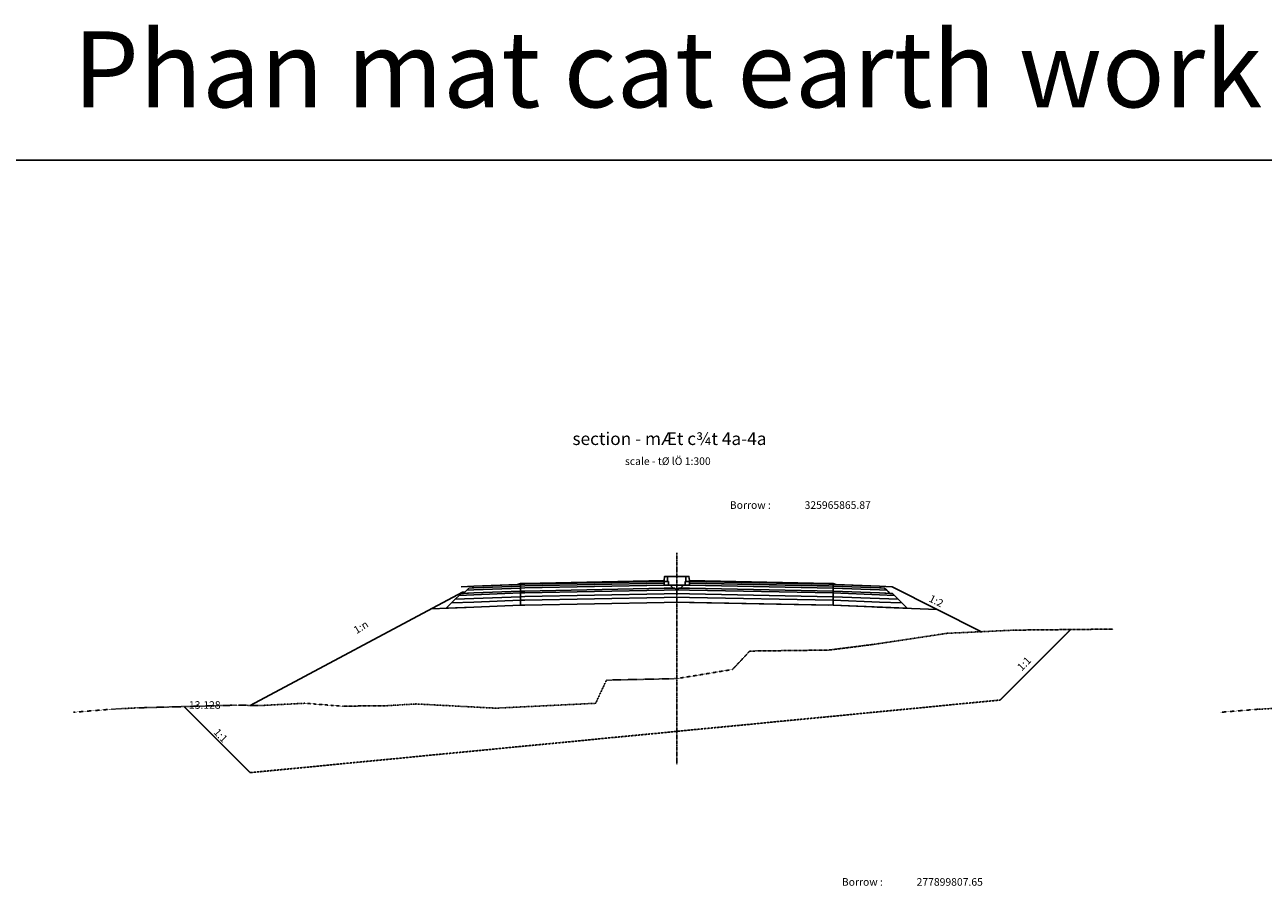
# Model space of a CAD drawing. Units: inches. Extents: x -1512823 to 59294, y -348294 to 433127.
# Drawn here: x -1116192 to -1042897, y 59984 to 111262 of the extents above; entities that cross this region are included whole.
import ezdxf
from ezdxf.enums import TextEntityAlignment as Align

# ---------------------------------------------------------------- set-up
doc = ezdxf.new("R2010")
doc.units = ezdxf.units.IN
doc.header["$LTSCALE"] = 0.004
doc.header["$MEASUREMENT"] = 0
for name, pattern in [('CENTER', [50.8, 31.75, -6.35, 6.35, -6.35]), ('DASHED', [0.75, 0.5, -0.25]), ('HIDDEN', [9.525, 6.35, -3.175]), ('HIDDEN2', [0.1875, 0.125, -0.0625])]:
    doc.linetypes.add(name, pattern=pattern)
for name, color, linetype in [('1', 1, 'Continuous'), ('2', 2, 'HIDDEN'), ('3', 3, 'Continuous'), ('4', 4, 'Continuous'), ('Borrow', 6, 'Continuous'), ('Dimension', 8, 'Continuous'), ('VolNpv', 7, 'Continuous'), ('XEG', 3, 'DASHED'), ('XFG', 6, 'Continuous'), ('XTEMP', 7, 'Continuous')]:
    doc.layers.add(name, color=color, linetype=linetype)
doc.layers.add('XDATUM', color=6, linetype='Continuous', plot=False)
doc.layers.add('XMATCH', color=7, linetype='Continuous', plot=False)
doc.styles.add('arial', font='arial_0.ttf')
doc.styles.add('ArialH', font='VHARIAL_0.TTF')
doc.styles.add('DSD', font='VHARIAL_0.TTF')

msp = doc.modelspace()

# ---------------------------------------------------------------- linework, layer by layer
for p, q in [((-1068356.2, 77926.1), (-1065606.2, 77816.1)), ((-1068356.2, 77746.1), (-1068356.2, 77926.1)), ((-1065606.2, 77636.1), (-1068356.2, 77746.1)), ((-1068356.2, 77746.1), (-1065606.2, 77636.1)), ((-1068356.2, 77636.1), (-1068356.2, 77746.1)), ((-1065606.2, 77816.1), (-1065177.2, 77798.9)), ((-1065177.2, 77798.9), (-1064989.7, 77611.4)), ((-1065177.2, 77798.9), (-1064989.7, 77611.4)), ((-1065098, 77719.6), (-1064989.7, 77611.4)), ((-1068356.2, 76906.1), (-1077600.5, 77090.9)), ((-1065606.2, 77526.1), (-1068356.2, 77636.1)), ((-1064989.7, 77611.4), (-1065606.2, 77636.1)), ((-1065606.2, 77636.1), (-1064839.8, 77605.4)), ((-1064725.3, 77490.8), (-1065606.2, 77526.1)), ((-1064989.7, 77611.4), (-1064839.8, 77605.4)), ((-1064989.7, 77611.4), (-1064839.8, 77605.4)), ((-1064839.8, 77605.4), (-1064725.3, 77490.8)), ((-1064839.8, 77605.4), (-1063964.8, 76730.4)), ((-1063964.8, 76730.4), (-1068356.2, 76906.1))]:
    msp.add_line(p, q)
at = {"layer": '1', "linetype": 'CENTER', "ltscale": 30}
msp.add_line((-1077606.2, 80019.1), (-1077606.2, 67509.1), dxfattribs=at)
at = {"layer": '2', "linetype": 'HIDDEN2', "ltscale": 1750}
for p, q in [((-1058476.7, 71297.4), (-1054303.3, 75470.8)), ((-1058476.7, 71297.4), (-1102845.2, 67001.4)), ((-1102845.2, 67001.4), (-1106756, 70912.1))]:
    msp.add_line(p, q, dxfattribs=at)
at = {"layer": '3'}
msp.add_lwpolyline([(-1065075, 77696.7), (-1065302.2, 77923.9), (-1065502.1, 77931.9), (-1065606.2, 78036.1)], dxfattribs=at)
at = {"layer": 'Borrow'}
msp.add_lwpolyline([(-1190031.9, 103258.1), (-744140.8, 103258.1), (-744140.8, 9604.9), (-1190031.9, 9604.9)], close=True, dxfattribs=at)
at = {"layer": 'Borrow', "flags": 128}
for points in [[(-1102845.2, 70982.2), (-1090293.5, 77687), (-1090137.8, 77696.4)], [(-1077600.5, 77090.9), (-1077612, 77090.9)], [(-1092152, 76694.2), (-1090066.2, 76777.7)], [(-1065741.1, 76801.5), (-1062193.3, 76659.5)]]:
    msp.add_lwpolyline(points, dxfattribs=at)
at = {"layer": 'VolNpv'}
for p, q in [((-1090222.7, 77611.4), (-1090035.2, 77798.9)), ((-1090222.7, 77611.4), (-1090035.2, 77798.9)), ((-1090035.2, 77798.9), (-1089910.2, 77923.9)), ((-1090035.2, 77798.9), (-1089910.2, 77923.9)), ((-1089606.2, 77816.1), (-1090035.2, 77798.9)), ((-1090035.2, 77798.9), (-1089606.2, 77816.1)), ((-1089910.2, 77923.9), (-1089606.2, 77936.1)), ((-1089710.4, 77931.9), (-1089606.2, 78036.1)), ((-1086856.2, 78046.1), (-1089606.2, 77936.1)), ((-1089606.2, 77936.1), (-1086856.2, 78046.1)), ((-1086856.2, 77926.1), (-1089606.2, 77816.1)), ((-1089606.2, 77816.1), (-1086856.2, 77926.1)), ((-1086856.2, 77746.1), (-1089606.2, 77636.1)), ((-1089606.2, 77636.1), (-1086856.2, 77746.1)), ((-1086856.2, 78046.1), (-1086856.2, 78146.1)), ((-1086856.2, 78046.1), (-1086856.2, 78146.1)), ((-1086856.2, 78146.1), (-1086856.2, 78046.1)), ((-1086856.2, 78146.1), (-1086856.2, 78046.1)), ((-1086606.2, 78051.1), (-1086856.2, 78046.1)), ((-1086856.2, 78046.1), (-1086606.2, 78051.1)), ((-1086856.2, 78046.1), (-1086856.2, 78046.1)), ((-1086856.2, 77926.1), (-1086856.2, 78046.1)), ((-1086856.2, 78046.1), (-1086856.2, 78046.1)), ((-1086856.2, 77926.1), (-1086856.2, 78046.1)), ((-1086856.2, 78046.1), (-1086856.2, 78046.1)), ((-1086856.2, 78046.1), (-1086856.2, 78046.1)), ((-1086856.2, 78046.1), (-1086856.2, 77926.1)), ((-1086856.2, 78046.1), (-1086856.2, 78046.1)), ((-1086856.2, 78046.1), (-1086856.2, 78046.1)), ((-1086856.2, 78046.1), (-1086856.2, 77926.1)), ((-1086606.2, 77931.1), (-1086856.2, 77926.1)), ((-1086856.2, 77926.1), (-1086606.2, 77931.1)), ((-1086856.2, 77926.1), (-1086856.2, 77926.1)), ((-1086856.2, 77746.1), (-1086856.2, 77926.1)), ((-1086856.2, 77926.1), (-1086856.2, 77926.1)), ((-1086856.2, 77746.1), (-1086856.2, 77926.1)), ((-1086856.2, 77926.1), (-1086856.2, 77926.1)), ((-1086856.2, 77926.1), (-1086856.2, 77926.1)), ((-1086856.2, 77926.1), (-1086856.2, 77746.1)), ((-1086856.2, 77926.1), (-1086856.2, 77926.1)), ((-1086856.2, 77926.1), (-1086856.2, 77926.1)), ((-1086856.2, 77926.1), (-1086856.2, 77746.1)), ((-1086606.2, 77751.1), (-1086856.2, 77746.1)), ((-1086856.2, 77746.1), (-1086606.2, 77751.1)), ((-1086856.2, 77746.1), (-1086856.2, 77746.1)), ((-1086856.2, 77636.1), (-1086856.2, 77746.1)), ((-1086856.2, 77746.1), (-1086856.2, 77746.1)), ((-1086856.2, 77636.1), (-1086856.2, 77746.1)), ((-1086856.2, 77746.1), (-1086856.2, 77746.1)), ((-1086856.2, 77746.1), (-1086856.2, 77746.1)), ((-1086856.2, 77746.1), (-1086856.2, 77636.1)), ((-1086856.2, 77746.1), (-1086856.2, 77746.1)), ((-1086856.2, 77746.1), (-1086856.2, 77746.1)), ((-1086856.2, 77746.1), (-1086856.2, 77636.1)), ((-1086606.2, 78151.1), (-1078356.2, 78316.1)), ((-1086606.2, 78151.1), (-1078356.2, 78316.1)), ((-1078356.2, 78216.1), (-1086606.2, 78051.1)), ((-1086606.2, 78051.1), (-1078356.2, 78216.1)), ((-1078356.2, 78096.1), (-1086606.2, 77931.1)), ((-1086606.2, 77931.1), (-1078356.2, 78096.1)), ((-1078356.2, 77916.1), (-1086606.2, 77751.1)), ((-1086606.2, 77751.1), (-1078356.2, 77916.1)), ((-1078356.2, 77806.1), (-1086606.2, 77641.1)), ((-1086606.2, 77641.1), (-1078356.2, 77806.1)), ((-1078356.2, 78096.1), (-1077996.3, 78103.3)), ((-1078356.2, 78096.1), (-1077996.3, 78103.3)), ((-1078356.2, 77916.1), (-1077719.9, 77928.8)), ((-1077819.8, 77926.8), (-1078356.2, 77916.1)), ((-1077612, 77820.9), (-1078356.2, 77806.1)), ((-1078356.2, 77806.1), (-1077612, 77820.9)), ((-1077996.3, 78103.3), (-1077819.8, 77926.8)), ((-1077996.3, 78103.3), (-1077819.8, 77926.8)), ((-1077719.9, 77928.8), (-1077612, 77820.9)), ((-1077600.5, 77820.9), (-1077492.6, 77928.8)), ((-1077600.5, 77820.9), (-1077492.6, 77928.8)), ((-1076856.2, 77806.1), (-1077600.5, 77820.9)), ((-1077600.5, 77820.9), (-1076856.2, 77806.1)), ((-1077600.5, 77600.9), (-1077600.5, 77820.9)), ((-1077492.6, 77928.8), (-1076856.2, 77916.1)), ((-1077492.6, 77928.8), (-1077392.6, 77926.8)), ((-1077392.6, 77926.8), (-1077216.2, 78103.3)), ((-1077392.6, 77926.8), (-1077216.2, 78103.3)), ((-1076856.2, 77916.1), (-1077392.6, 77926.8)), ((-1077216.2, 78103.3), (-1076856.2, 78096.1)), ((-1077216.2, 78103.3), (-1076856.2, 78096.1)), ((-1076856.2, 78216.1), (-1076856.2, 78316.1)), ((-1076856.2, 78316.1), (-1068606.2, 78151.1)), ((-1076856.2, 78216.1), (-1076856.2, 78316.1)), ((-1076856.2, 78316.1), (-1068606.2, 78151.1)), ((-1068606.2, 78051.1), (-1076856.2, 78216.1)), ((-1076856.2, 78216.1), (-1076856.2, 78216.1)), ((-1076856.2, 78096.1), (-1076856.2, 78216.1)), ((-1076856.2, 78216.1), (-1076856.2, 78216.1)), ((-1076856.2, 78216.1), (-1068356.2, 78046.1)), ((-1076856.2, 78096.1), (-1076856.2, 78216.1)), ((-1076856.2, 78216.1), (-1076856.2, 78216.1)), ((-1068356.2, 77926.1), (-1076856.2, 78096.1)), ((-1076856.2, 78096.1), (-1076856.2, 78096.1)), ((-1076856.2, 78096.1), (-1068356.2, 77926.1)), ((-1068356.2, 77746.1), (-1076856.2, 77916.1)), ((-1076856.2, 77916.1), (-1068356.2, 77746.1)), ((-1068356.2, 77636.1), (-1076856.2, 77806.1)), ((-1076856.2, 77806.1), (-1068356.2, 77636.1)), ((-1068356.2, 78146.1), (-1068356.2, 78046.1)), ((-1068356.2, 78146.1), (-1068356.2, 78046.1)), ((-1068356.2, 78046.1), (-1068356.2, 78146.1)), ((-1068356.2, 78046.1), (-1068356.2, 78146.1)), ((-1065606.2, 77936.1), (-1068356.2, 78046.1)), ((-1068356.2, 78046.1), (-1065606.2, 77936.1)), ((-1068356.2, 78046.1), (-1068356.2, 77926.1)), ((-1068356.2, 78046.1), (-1068356.2, 77926.1)), ((-1068356.2, 77926.1), (-1068356.2, 78046.1)), ((-1068356.2, 77926.1), (-1068356.2, 78046.1)), ((-1065606.2, 77816.1), (-1068356.2, 77926.1)), ((-1068356.2, 77926.1), (-1068356.2, 77746.1)), ((-1068356.2, 77926.1), (-1068356.2, 77746.1)), ((-1068356.2, 77746.1), (-1068356.2, 77926.1)), ((-1068356.2, 77746.1), (-1068356.2, 77636.1)), ((-1068356.2, 77746.1), (-1068356.2, 77636.1)), ((-1068356.2, 77636.1), (-1068356.2, 77746.1)), ((-1065606.2, 78036.1), (-1065502.1, 77931.9)), ((-1065606.2, 77936.1), (-1065302.2, 77923.9)), ((-1065302.2, 77923.9), (-1065177.2, 77798.9)), ((-1091247.6, 76730.4), (-1090935.1, 77042.9)), ((-1091247.6, 76730.4), (-1090935.1, 77042.9)), ((-1090935.1, 77042.9), (-1090716.4, 77261.7)), ((-1090935.1, 77042.9), (-1090716.4, 77261.7)), ((-1089606.2, 77096.1), (-1090935.1, 77042.9)), ((-1090935.1, 77042.9), (-1089606.2, 77096.1)), ((-1090935.1, 77042.9), (-1090935.1, 77042.9)), ((-1090716.4, 77261.7), (-1090487.2, 77490.8)), ((-1090716.4, 77261.7), (-1090487.2, 77490.8)), ((-1089606.2, 77306.1), (-1090716.4, 77261.7)), ((-1090716.4, 77261.7), (-1089606.2, 77306.1)), ((-1090487.2, 77490.8), (-1090372.6, 77605.4)), ((-1090487.2, 77490.8), (-1090372.6, 77605.4)), ((-1089606.2, 77526.1), (-1090487.2, 77490.8)), ((-1090487.2, 77490.8), (-1089606.2, 77526.1)), ((-1090372.6, 77605.4), (-1089606.2, 77636.1)), ((-1090372.6, 77605.4), (-1090222.7, 77611.4)), ((-1089606.2, 77636.1), (-1090222.7, 77611.4)), ((-1086856.2, 77636.1), (-1089606.2, 77526.1)), ((-1089606.2, 77526.1), (-1086856.2, 77636.1)), ((-1086856.2, 77416.1), (-1089606.2, 77306.1)), ((-1089606.2, 77306.1), (-1086856.2, 77416.1)), ((-1086856.2, 77206.1), (-1089606.2, 77096.1)), ((-1089606.2, 77096.1), (-1086856.2, 77206.1)), ((-1086606.2, 77641.1), (-1086856.2, 77636.1)), ((-1086856.2, 77636.1), (-1086606.2, 77641.1)), ((-1086856.2, 77636.1), (-1086856.2, 77636.1)), ((-1086856.2, 77416.1), (-1086856.2, 77636.1)), ((-1086856.2, 77636.1), (-1086856.2, 77636.1)), ((-1086856.2, 77416.1), (-1086856.2, 77636.1)), ((-1086856.2, 77636.1), (-1086856.2, 77636.1)), ((-1086856.2, 77636.1), (-1086856.2, 77636.1)), ((-1086856.2, 77636.1), (-1086856.2, 77416.1)), ((-1086856.2, 77636.1), (-1086856.2, 77636.1)), ((-1086856.2, 77636.1), (-1086856.2, 77636.1)), ((-1086856.2, 77636.1), (-1086856.2, 77416.1)), ((-1086606.2, 77421.1), (-1086856.2, 77416.1)), ((-1086856.2, 77416.1), (-1086606.2, 77421.1)), ((-1086856.2, 77416.1), (-1086856.2, 77416.1)), ((-1086856.2, 77206.1), (-1086856.2, 77416.1)), ((-1086856.2, 77416.1), (-1086856.2, 77416.1)), ((-1086856.2, 77206.1), (-1086856.2, 77416.1)), ((-1086856.2, 77416.1), (-1086856.2, 77416.1)), ((-1086856.2, 77416.1), (-1086856.2, 77416.1)), ((-1086856.2, 77416.1), (-1086856.2, 77206.1)), ((-1086856.2, 77416.1), (-1086856.2, 77416.1)), ((-1086856.2, 77416.1), (-1086856.2, 77416.1)), ((-1086856.2, 77416.1), (-1086856.2, 77206.1)), ((-1086606.2, 77211.1), (-1086856.2, 77206.1)), ((-1086856.2, 77206.1), (-1086606.2, 77211.1)), ((-1086856.2, 77206.1), (-1086856.2, 77206.1)), ((-1086856.2, 76906.1), (-1086856.2, 77206.1)), ((-1086856.2, 77206.1), (-1086856.2, 77206.1)), ((-1086856.2, 76906.1), (-1086856.2, 77206.1)), ((-1086856.2, 77206.1), (-1086856.2, 77206.1)), ((-1086856.2, 77206.1), (-1086856.2, 77206.1)), ((-1086856.2, 77206.1), (-1086856.2, 76906.1)), ((-1086856.2, 77206.1), (-1086856.2, 77206.1)), ((-1086856.2, 77206.1), (-1086856.2, 77206.1)), ((-1086856.2, 77206.1), (-1086856.2, 76906.1)), ((-1078356.2, 77586.1), (-1086606.2, 77421.1)), ((-1086606.2, 77421.1), (-1078356.2, 77586.1)), ((-1078356.2, 77376.1), (-1086606.2, 77211.1)), ((-1086606.2, 77211.1), (-1078356.2, 77376.1)), ((-1078356.2, 77076.1), (-1086606.2, 76911.1)), ((-1078356.2, 77076.1), (-1086606.2, 76911.1)), ((-1077612, 77600.9), (-1078356.2, 77586.1)), ((-1078356.2, 77586.1), (-1077612, 77600.9)), ((-1077612, 77390.9), (-1078356.2, 77376.1)), ((-1078356.2, 77376.1), (-1077612, 77390.9)), ((-1077612, 77090.9), (-1078356.2, 77076.1)), ((-1077612, 77090.9), (-1078356.2, 77076.1)), ((-1076856.2, 77586.1), (-1077600.5, 77600.9)), ((-1077600.5, 77600.9), (-1076856.2, 77586.1)), ((-1076856.2, 77376.1), (-1077600.5, 77390.9)), ((-1077600.5, 77390.9), (-1076856.2, 77376.1)), ((-1076856.2, 77076.1), (-1077600.5, 77090.9)), ((-1076856.2, 77076.1), (-1077600.5, 77090.9)), ((-1068356.2, 77416.1), (-1076856.2, 77586.1)), ((-1076856.2, 77586.1), (-1068356.2, 77416.1)), ((-1068356.2, 77206.1), (-1076856.2, 77376.1)), ((-1076856.2, 77376.1), (-1068356.2, 77206.1)), ((-1068606.2, 76911.1), (-1076856.2, 77076.1)), ((-1068606.2, 76911.1), (-1076856.2, 77076.1)), ((-1068356.2, 77636.1), (-1065606.2, 77526.1)), ((-1068356.2, 77636.1), (-1068356.2, 77416.1)), ((-1068356.2, 77636.1), (-1068356.2, 77416.1)), ((-1068356.2, 77416.1), (-1068356.2, 77636.1)), ((-1068356.2, 77416.1), (-1068356.2, 77636.1)), ((-1065606.2, 77306.1), (-1068356.2, 77416.1)), ((-1068356.2, 77416.1), (-1065606.2, 77306.1)), ((-1068356.2, 77416.1), (-1068356.2, 77206.1)), ((-1068356.2, 77416.1), (-1068356.2, 77206.1)), ((-1068356.2, 77206.1), (-1068356.2, 77416.1)), ((-1068356.2, 77206.1), (-1068356.2, 77416.1)), ((-1065606.2, 77096.1), (-1068356.2, 77206.1)), ((-1068356.2, 77206.1), (-1065606.2, 77096.1)), ((-1068356.2, 77206.1), (-1068356.2, 76906.1)), ((-1068356.2, 77206.1), (-1068356.2, 76906.1)), ((-1068356.2, 76906.1), (-1068356.2, 77206.1)), ((-1068356.2, 76906.1), (-1068356.2, 77206.1)), ((-1065606.2, 77526.1), (-1064725.3, 77490.8)), ((-1064496.1, 77261.7), (-1065606.2, 77306.1)), ((-1065606.2, 77306.1), (-1064496.1, 77261.7)), ((-1064277.3, 77042.9), (-1065606.2, 77096.1)), ((-1065606.2, 77096.1), (-1064277.3, 77042.9)), ((-1064839.8, 77605.4), (-1064725.3, 77490.8)), ((-1064496.1, 77261.7), (-1064277.3, 77042.9)), ((-1064496.1, 77261.7), (-1064277.3, 77042.9)), ((-1064277.3, 77042.9), (-1063964.8, 76730.4)), ((-1064277.3, 77042.9), (-1064277.3, 77042.9)), ((-1064277.3, 77042.9), (-1063964.8, 76730.4)), ((-1089606.2, 76796.1), (-1091247.6, 76730.4)), ((-1089606.2, 76796.1), (-1091247.6, 76730.4)), ((-1086856.2, 76906.1), (-1089606.2, 76796.1)), ((-1086856.2, 76906.1), (-1089606.2, 76796.1)), ((-1086606.2, 76911.1), (-1086856.2, 76906.1)), ((-1086606.2, 76911.1), (-1086856.2, 76906.1)), ((-1086856.2, 76906.1), (-1086856.2, 76906.1)), ((-1086856.2, 76906.1), (-1086856.2, 76906.1)), ((-1086856.2, 76906.1), (-1086856.2, 76906.1)), ((-1086856.2, 76906.1), (-1086856.2, 76906.1)), ((-1065606.2, 76796.1), (-1068356.2, 76906.1)), ((-1065606.2, 76796.1), (-1068356.2, 76906.1)), ((-1063964.8, 76730.4), (-1065606.2, 76796.1)), ((-1063964.8, 76730.4), (-1065606.2, 76796.1))]:
    msp.add_line(p, q, dxfattribs=at)
at = {"layer": 'XDATUM', "color": 3}
for p, q in [((-1089606.2, 78036.1), (-1090356.2, 77991.1)), ((-1090137.8, 77696.4), (-1090293.5, 77687)), ((-1064856.2, 77991.1), (-1065606.2, 78036.1)), ((-1059562, 75343.8), (-1064856.2, 77991.1))]:
    msp.add_line(p, q, dxfattribs=at)
at = {"layer": 'XDATUM'}
for p, q in [((-1090356.2, 77991.1), (-1090356.2, 77991.1)), ((-1078356.2, 78316.1), (-1086606.2, 78151.1)), ((-1078356.2, 78096.1), (-1078356.2, 78316.1)), ((-1077606.2, 78096.1), (-1078356.2, 78096.1)), ((-1076856.2, 78096.1), (-1077606.2, 78096.1)), ((-1068606.2, 78151.1), (-1076856.2, 78316.1)), ((-1076856.2, 78316.1), (-1076856.2, 78096.1)), ((-1064856.2, 77991.1), (-1064856.2, 77991.1))]:
    msp.add_line(p, q, dxfattribs=at)
at = {"layer": 'XDATUM', "color": 7}
msp.add_line((-1086606.2, 78151.1), (-1086856.2, 78146.1), dxfattribs=at)
at = {"layer": 'XEG'}
for points in [[(-1051774.3, 75496.7), (-1057596.2, 75437), (-1061606.2, 75247), (-1065986.2, 74587), (-1068606.2, 74257), (-1073286.2, 74197), (-1074306.2, 73107), (-1077606.2, 72567), (-1081766.2, 72477), (-1082406.2, 71107), (-1088306.2, 70817), (-1093036.2, 71067), (-1094707.2, 70966.1), (-1097416, 70935.5), (-1099606.2, 71108), (-1102286.2, 70970.7), (-1103606.2, 70997.8), (-1109553.1, 70836), (-1111106.2, 70752.6), (-1113306.2, 70574.6)], [(-983889.2, 75496.7), (-989711.1, 75437), (-993721.1, 75247), (-998101.1, 74587), (-1000721.1, 74257), (-1005401.1, 74197), (-1006421.1, 73107), (-1009721.1, 72567), (-1013881.1, 72477), (-1014521.1, 71107), (-1020421.1, 70817), (-1025151.1, 71067), (-1026822.1, 70966.1), (-1029530.9, 70935.5), (-1031721.1, 71108), (-1034401.1, 70970.7), (-1035721.1, 70997.8), (-1041668, 70836), (-1043221.1, 70752.6), (-1045421.1, 70574.6)]]:
    msp.add_lwpolyline(points, dxfattribs=at)
at = {"layer": 'XFG'}
for p, q in [((-1078326.2, 78616.1), (-1078356.2, 78366.1)), ((-1077606.2, 78616.1), (-1078326.2, 78616.1)), ((-1076886.2, 78616.1), (-1077606.2, 78616.1)), ((-1076856.2, 78366.1), (-1076886.2, 78616.1)), ((-1090137.8, 77696.4), (-1090293.5, 77687)), ((-1087026.7, 78139.2), (-1089606.2, 78036.1)), ((-1086856.2, 78196.1), (-1087026.7, 78139.2)), ((-1086606.2, 78201.1), (-1086856.2, 78196.1)), ((-1078356.2, 78366.1), (-1086606.2, 78201.1)), ((-1068606.2, 78201.1), (-1076856.2, 78366.1)), ((-1068356.2, 78196.1), (-1068606.2, 78201.1)), ((-1068185.8, 78139.2), (-1068356.2, 78196.1)), ((-1065606.2, 78036.1), (-1068185.8, 78139.2))]:
    msp.add_line(p, q, dxfattribs=at)
at = {"layer": 'XFG', "color": 3}
for p, q in [((-1089606.2, 78036.1), (-1090356.2, 77991.1)), ((-1064856.2, 77991.1), (-1065606.2, 78036.1)), ((-1059562, 75343.8), (-1064856.2, 77991.1))]:
    msp.add_line(p, q, dxfattribs=at)
at = {"layer": 'XMATCH', "color": 3}
msp.add_lwpolyline([(-1064856.2, 77991.1), (-1059562, 75343.8)], dxfattribs=at)
at = {"layer": 'XTEMP', "color": 3}
msp.add_line((-1078326.2, 78616.1), (-1078356.2, 78366.1), dxfattribs=at)
at = {"layer": 'XTEMP'}
for p, q in [((-1086606.2, 78151.1), (-1078356.2, 78316.1)), ((-1068606.2, 78151.1), (-1076856.2, 78316.1))]:
    msp.add_line(p, q, dxfattribs=at)
for points in [[(-1078146.2, 78316.1), (-1078146.2, 78616.1), (-1078326.2, 78616.1), (-1078356.2, 78366.1), (-1078356.2, 78316.1)], [(-1077606.2, 78616.1), (-1078146.2, 78616.1)], [(-1077066.2, 78616.1), (-1077606.2, 78616.1)], [(-1077066.2, 78316.1), (-1077066.2, 78616.1), (-1076886.2, 78616.1), (-1076856.2, 78366.1), (-1076856.2, 78316.1)], [(-1090293.5, 77687), (-1090137.8, 77696.4)], [(-1089606.2, 78036.1), (-1086856.2, 78146.1), (-1086606.2, 78151.1), (-1078356.2, 78316.1)], [(-1078356.2, 78316.1), (-1086606.2, 78151.1), (-1086856.2, 78146.1), (-1087026.7, 78139.2), (-1086856.2, 78196.1), (-1086606.2, 78201.1), (-1078356.2, 78366.1), (-1078356.2, 78316.1)], [(-1078096.2, 78316.1), (-1078356.2, 78316.1), (-1078356.2, 78096.1), (-1078096.2, 78096.1), (-1078096.2, 78316.1)], [(-1077116.2, 78316.1), (-1076856.2, 78316.1), (-1076856.2, 78096.1), (-1077116.2, 78096.1), (-1077116.2, 78316.1)], [(-1077116.2, 78316.1), (-1076856.2, 78316.1), (-1076856.2, 78096.1), (-1077116.2, 78096.1), (-1077116.2, 78316.1)], [(-1068185.8, 78139.2), (-1068356.2, 78196.1), (-1068606.2, 78201.1), (-1076856.2, 78366.1), (-1076856.2, 78316.1), (-1068606.2, 78151.1), (-1068356.2, 78146.1), (-1068185.8, 78139.2)], [(-1065606.2, 78036.1), (-1068356.2, 78146.1), (-1068606.2, 78151.1), (-1076856.2, 78316.1)]]:
    msp.add_lwpolyline(points, dxfattribs=at)
at = {"layer": 'XTEMP', "color": 3}
for points in [[(-1090356.2, 77991.1), (-1089606.2, 78036.1)], [(-1064856.2, 77991.1), (-1065606.2, 78036.1)]]:
    msp.add_lwpolyline(points, dxfattribs=at)

# ---------------------------------------------------------------- texts
at = {"color": 4, "style": 'ArialH'}
for s, height, p in [('Phan mat cat earth work', 4500, (-1078134.9, 108624.9)), ('%%Usection - mÆt c¾t 4a-4a', 750, (-1078037.4, 86766.5)), ('scale - tØ lÖ 1:300', 450, (-1078134.9, 85435)), ('Borrow :', 450, (-1073252, 82837.9)), ('Borrow :', 450, (-1066621.7, 60534.1))]:
    msp.add_text(s, height=height, dxfattribs=at).set_placement(p, align=Align.MIDDLE_CENTER)
at = {"color": 1, "style": 'ArialH'}
for s, p in [('325965865.87', (-1068080.8, 82837.9)), ('277899807.65', (-1061450.6, 60534.1))]:
    msp.add_text(s, height=450, dxfattribs=at).set_placement(p, align=Align.MIDDLE_CENTER)
at = {"layer": '4', "style": 'DSD'}
for s, rotation, p in [('1:2', 333.434949, (-1062251.4, 77165.1)), ('1:n', 31.189821, (-1096297.9, 75616)), ('1:1', 46.043999, (-1057050.9, 73447.2)), ('1:1', 313.956001, (-1104595, 69204.9))]:
    msp.add_text(s, height=450, rotation=rotation, dxfattribs=at).set_placement(p, align=Align.MIDDLE_CENTER)
at = {"layer": 'Dimension', "color": 3, "style": 'arial'}
msp.add_text('13.128', height=450, dxfattribs=at).set_placement((-1106478.2, 70780.4))

doc.saveas('drawing.dxf')
